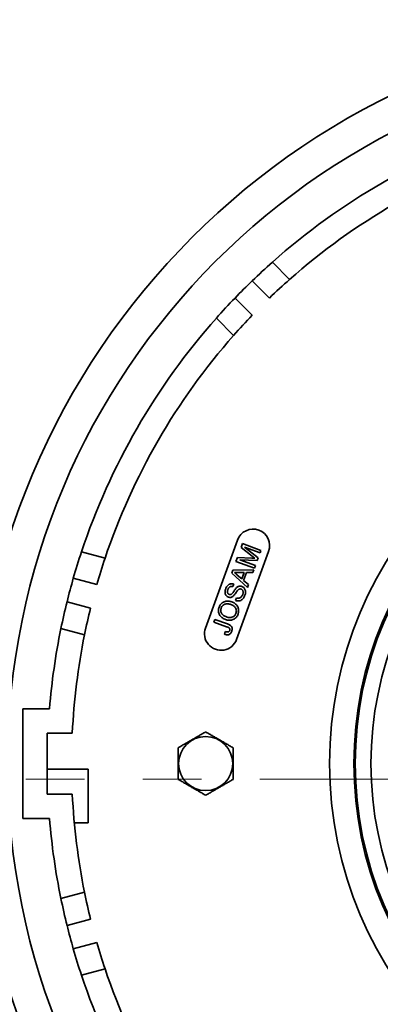
# Model space of a CAD drawing. Units: inches. Extents: x 0.1 to 8.4, y 0.1 to 10.9.
# Drawn here: x 2.1 to 2.7, y 7.9 to 9.6 of the extents above; entities that cross this region are included whole.
import ezdxf

# ---------------------------------------------------------------- set-up
doc = ezdxf.new("R2010")
doc.units = ezdxf.units.IN
doc.header["$MEASUREMENT"] = 0
doc.linetypes.add('PHANTOM', pattern=[0.5, 0.25, -0.05, 0.05, -0.05, 0.05, -0.05])

msp = doc.modelspace()

# ---------------------------------------------------------------- linework, layer by layer
at = {"color": 7, "linetype": 'Continuous', "lineweight": 35}
for p, q in [((2.49945792, 9.16423337), (2.52897423, 9.13471707)), ((2.46503044, 9.1323696), (2.49449827, 9.10290176)), ((2.43556765, 9.10290681), (2.46503549, 9.07343898)), ((2.40370388, 9.06847933), (2.43322018, 9.03896302)), ((2.4397625, 8.6894304), (2.38503928, 8.53907958)), ((2.44585294, 8.67668885), (2.44827765, 8.68335069)), ((2.44827765, 8.68335069), (2.47994997, 8.67182291)), ((2.17305983, 8.66899212), (2.21337985, 8.6581884)), ((2.43828853, 8.51969844), (2.49301175, 8.67004926)), ((2.46514572, 8.6617273), (2.44585294, 8.67668885)), ((2.47832425, 8.6673563), (2.45152461, 8.67711058)), ((2.45152461, 8.67711058), (2.47524833, 8.65890528)), ((2.47994997, 8.67182291), (2.47832425, 8.6673563)), ((2.43719325, 8.65289655), (2.43963875, 8.65961549)), ((2.46886556, 8.64136877), (2.43719325, 8.65289655)), ((2.43963875, 8.65961549), (2.46444105, 8.65860678)), ((2.47354872, 8.65423564), (2.44369163, 8.65558965)), ((2.44369163, 8.65558965), (2.47049128, 8.64583537)), ((2.47524833, 8.65890528), (2.47354872, 8.65423564)), ((2.42984753, 8.63271433), (2.43168107, 8.63775195)), ((2.4569429, 8.60861153), (2.42984753, 8.63271433)), ((2.43168107, 8.63775195), (2.46793032, 8.6387992)), ((2.43948108, 8.62961037), (2.4470693, 8.62317689)), ((2.45100427, 8.63398811), (2.44156015, 8.63394071)), ((2.4470693, 8.62317689), (2.45100427, 8.63398811)), ((2.45514833, 8.63400304), (2.45023424, 8.6205017)), ((2.46620531, 8.63405977), (2.45514833, 8.63400304)), ((2.46793032, 8.6387992), (2.46620531, 8.63405977)), ((2.47049128, 8.64583537), (2.46886556, 8.64136877)), ((2.15917664, 8.62418354), (2.19943046, 8.61339756)), ((2.43326856, 8.61431831), (2.43164285, 8.6098517)), ((2.45023424, 8.6205017), (2.45866791, 8.61335095)), ((2.45866791, 8.61335095), (2.4569429, 8.60861153)), ((2.14839251, 8.58393663), (2.18864633, 8.57315065)), ((2.43632443, 8.58607508), (2.43795015, 8.59054169)), ((2.39950628, 8.54935245), (2.401132, 8.55381906)), ((2.42128734, 8.54142479), (2.39950628, 8.54935245)), ((2.401132, 8.55381906), (2.42262755, 8.54599532)), ((2.13801142, 8.53818967), (2.17833144, 8.52738595)), ((2.417759, 8.52845374), (2.41888348, 8.53310278)), ((2.07289163, 8.40129562), (2.07289163, 8.21379562)), ((2.11839997, 8.40129562), (2.07289163, 8.40129562)), ((2.15745403, 8.35962895), (2.1145583, 8.35962895)), ((2.1145583, 8.35962895), (2.1145583, 8.25546228)), ((2.1145583, 8.29796228), (2.1845583, 8.29796228)), ((2.1845583, 8.29796228), (2.1845583, 8.20629562)), ((2.1145583, 8.25546228), (2.15745403, 8.25546228)), ((2.07289163, 8.21379562), (2.11839997, 8.21379562)), ((2.1845583, 8.20629562), (2.16087698, 8.20629562)), ((2.13801142, 8.07690157), (2.17833144, 8.08770529)), ((2.14839251, 8.03115461), (2.18864633, 8.04194058)), ((2.15917664, 7.9909077), (2.19943046, 8.00169367)), ((2.17305983, 7.94609911), (2.21337985, 7.95690283))]:
    msp.add_line(p, q, dxfattribs=at)
at = {"color": 7, "linetype": 'PHANTOM', "lineweight": 18}
msp.add_line((1.72809351, 8.28102663), (4.77698973, 8.28102663), dxfattribs=at)
at = {"color": 7, "linetype": 'Continuous', "lineweight": 35}
for centre, radius in [((3.26039163, 8.30754562), 1.27083333), ((3.26039163, 8.30754562), 1.21354167), ((3.26039163, 8.30754562), 0.66318047), ((3.26039163, 8.30754562), 0.62167235), ((3.26039163, 8.30754562), 0.61921424), ((3.26039163, 8.30754562), 0.59244792), ((2.38539163, 8.30754562), 0.04618802)]:
    msp.add_circle(centre, radius, dxfattribs=at)
for centre, radius, start, end in [((3.26039163, 8.30754562), 1.14583333, 108.38763311, 131.61236689), ((3.26039163, 8.30754562), 1.10416667, 108.51562606, 131.48437394), ((3.26039163, 8.30754562), 1.14583333, 131.61236689, 133.95820115), ((3.26039163, 8.30754562), 1.10416667, 131.48437394, 133.9188834), ((3.26039163, 8.30754562), 1.14583333, 133.95820115, 136.04179885), ((3.26039163, 8.30754562), 1.14583333, 136.04179885, 138.38763311), ((3.26039163, 8.30754562), 1.14583333, 138.38763311, 161.61236689), ((3.26039163, 8.30754562), 1.10416667, 136.0811166, 138.51562606), ((3.26039163, 8.30754562), 1.10416667, 138.51562606, 161.48437394), ((2.46638713, 8.67973983), 0.02833333, 340, 160), ((3.26039163, 8.30754562), 1.14583333, 161.61236689, 163.95820115), ((3.26039163, 8.30754562), 1.10416667, 161.48437394, 163.9188834), ((3.26039163, 8.30754562), 1.14583333, 163.95820115, 166.04179885), ((3.26039163, 8.30754562), 1.14583333, 166.04179885, 168.38763311), ((3.26039163, 8.30754562), 1.10416667, 166.0811166, 168.51562606), ((3.26039163, 8.30754562), 1.14583333, 168.38763311, 175.30691744), ((2.4116639, 8.52938901), 0.02833333, 160, 340), ((3.26039163, 8.30754562), 1.10416667, 168.51562606, 177.29636566), ((3.26039163, 8.30754562), 1.10416667, 182.70363434, 191.48437394), ((3.26039163, 8.30754562), 1.14583333, 184.69308256, 191.61236689), ((3.26039163, 8.30754562), 1.14583333, 191.61236689, 193.95820115), ((3.26039163, 8.30754562), 1.10416667, 191.48437394, 193.9188834), ((3.26039163, 8.30754562), 1.14583333, 193.95820115, 196.04179885), ((3.26039163, 8.30754562), 1.14583333, 196.04179885, 198.38763311), ((3.26039163, 8.30754562), 1.10416667, 196.0811166, 198.51562606), ((3.26039163, 8.30754562), 1.10416667, 198.51562606, 221.48437394), ((3.26039163, 8.30754562), 1.14583333, 198.38763311, 221.61236689)]:
    msp.add_arc(centre, radius, start, end, dxfattribs=at)
for points, knots in [([(2.46444105, 8.65860678), (2.46540646, 8.65856303), (2.46713038, 8.65848492), (2.4688532, 8.65838542), (2.46961124, 8.65834163)], [0, 0, 0, 0, 0.5600018537, 1, 1, 1, 1]), ([(2.46961124, 8.65834163), (2.46877398, 8.65896875), (2.46727888, 8.66008861), (2.46579753, 8.66122659), (2.46514572, 8.6617273)], [0, 0, 0, 0, 0.5599969212, 1, 1, 1, 1]), ([(2.44156015, 8.63394071), (2.4402271, 8.63393217), (2.43784666, 8.63391691), (2.4354662, 8.63390726), (2.4344188, 8.63390301)], [0, 0, 0, 0, 0.5600020731, 1, 1, 1, 1]), ([(2.4344188, 8.63390301), (2.43543923, 8.63318962), (2.43726171, 8.63191552), (2.43880284, 8.63031482), (2.43948108, 8.62961037)], [0, 0, 0, 0, 0.5599145935, 1, 1, 1, 1]), ([(2.41965487, 8.60597365), (2.41996313, 8.60675063), (2.42057956, 8.60830436), (2.42190187, 8.61044534), (2.42353794, 8.61235174), (2.42559881, 8.61388909), (2.42806171, 8.61475316), (2.43071532, 8.61496086), (2.4324174, 8.61453252), (2.43326856, 8.61431831)], [0, 0, 0, 0, 0.1402084211, 0.2803735247, 0.4204557134, 0.5603197834, 0.7067681873, 0.8533623101, 1, 1, 1, 1]), ([(2.42432602, 8.59182169), (2.42361343, 8.59214506), (2.42218787, 8.59279197), (2.42049367, 8.59445493), (2.41925495, 8.59645927), (2.4186457, 8.59878192), (2.41857988, 8.60120117), (2.41889797, 8.60364147), (2.41940255, 8.6051962), (2.41965487, 8.60597365)], [0, 0, 0, 0, 0.1399025962, 0.279879846, 0.4196908101, 0.5595662338, 0.7063118214, 0.8531401741, 1, 1, 1, 1]), ([(2.42337402, 8.60482117), (2.42318211, 8.60424098), (2.42279845, 8.60308114), (2.42252258, 8.60126305), (2.42269567, 8.59953977), (2.42338634, 8.59811741), (2.42434226, 8.59699898), (2.42522053, 8.59659608), (2.42565988, 8.59639452)], [0, 0, 0, 0, 0.1870686077, 0.3739600864, 0.5603131734, 0.7070056344, 0.8534300323, 1, 1, 1, 1]), ([(2.43164285, 8.6098517), (2.4309777, 8.60997995), (2.4296489, 8.61023616), (2.42760082, 8.60994664), (2.42593131, 8.60899202), (2.42477739, 8.60767844), (2.42395733, 8.60630514), (2.4235685, 8.60531593), (2.42337402, 8.60482117)], [0, 0, 0, 0, 0.1867626446, 0.3731026093, 0.5592460721, 0.7060307166, 0.8529685363, 1, 1, 1, 1]), ([(2.42565988, 8.59639452), (2.42595457, 8.5963032), (2.42654419, 8.5961205), (2.42766293, 8.59607084), (2.42841345, 8.59634476), (2.42887121, 8.59651183)], [0, 0, 0, 0, 0.28045112512, 0.56112779528, 1, 1, 1, 1]), ([(2.42887121, 8.59651183), (2.42939788, 8.59690461), (2.4304535, 8.59769188), (2.43165511, 8.59926821), (2.43281002, 8.60086), (2.43411041, 8.60281301), (2.43564564, 8.60506207), (2.43698542, 8.60663354), (2.43765516, 8.60741911)], [0, 0, 0, 0, 0.139475517, 0.2795533352, 0.4196526507, 0.5597660381, 0.7799309962, 1, 1, 1, 1]), ([(2.44039814, 8.60376225), (2.43968653, 8.60285716), (2.43826292, 8.60104649), (2.43647561, 8.59838374), (2.43473234, 8.5959855), (2.43349317, 8.59466569), (2.43287378, 8.59400599)], [0, 0, 0, 0, 0.27994374298, 0.56004141154, 0.78009069287, 1, 1, 1, 1]), ([(2.43765516, 8.60741911), (2.43813441, 8.6078802), (2.43909253, 8.60880202), (2.44078413, 8.60988458), (2.44278031, 8.61060354), (2.44504805, 8.61078033), (2.44655775, 8.61034436), (2.44731292, 8.61012628)], [0, 0, 0, 0, 0.1869617087, 0.3737733221, 0.5603983215, 0.7801036851, 1, 1, 1, 1]), ([(2.43795015, 8.59054169), (2.43857727, 8.590405), (2.43983136, 8.59013166), (2.4417658, 8.59006654), (2.44367237, 8.5904679), (2.4453816, 8.59146084), (2.44683948, 8.5928197), (2.44802529, 8.59447069), (2.44853943, 8.5957148), (2.44879654, 8.59633694)], [0, 0, 0, 0, 0.140122754, 0.2802102604, 0.4199942637, 0.5598535359, 0.7064988888, 0.853230458, 1, 1, 1, 1]), ([(2.44590293, 8.60558115), (2.44553118, 8.60569337), (2.44478814, 8.60591766), (2.44361076, 8.60586087), (2.44243198, 8.60548344), (2.4413454, 8.60474676), (2.44071401, 8.60409055), (2.44039814, 8.60376225)], [0, 0, 0, 0, 0.18677562165, 0.37332137295, 0.55976602455, 0.7797547764, 1, 1, 1, 1]), ([(2.44879654, 8.59633694), (2.44899953, 8.59697978), (2.44940539, 8.5982651), (2.44955737, 8.60029223), (2.4492575, 8.60216996), (2.44844241, 8.6037131), (2.44734377, 8.60489844), (2.44638305, 8.60535366), (2.44590293, 8.60558115)], [0, 0, 0, 0, 0.1868875226, 0.3736712853, 0.5602389492, 0.7067843141, 0.8534662671, 1, 1, 1, 1]), ([(2.44731292, 8.61012628), (2.44806531, 8.60978332), (2.44957038, 8.60909728), (2.45136029, 8.60734054), (2.45268716, 8.60523854), (2.45341479, 8.60281236), (2.45359481, 8.60025975), (2.45331426, 8.59767076), (2.4527865, 8.59602589), (2.45252262, 8.59520349)], [0, 0, 0, 0, 0.1399029677, 0.279863467, 0.4197157068, 0.5596325337, 0.706353508, 0.8531830957, 1, 1, 1, 1]), ([(2.40827026, 8.5746947), (2.40864929, 8.57560947), (2.40940729, 8.57743891), (2.41113093, 8.57988005), (2.41326828, 8.58195322), (2.41576748, 8.58358118), (2.41853503, 8.58464934), (2.4214402, 8.58513196), (2.42436135, 8.58511712), (2.42725329, 8.58467526), (2.42910076, 8.58407148), (2.43002461, 8.58376956)], [0, 0, 0, 0, 0.1120093642, 0.2240063046, 0.3359783983, 0.4479330902, 0.5598743692, 0.6698624417, 0.7798896176, 0.8899316861, 1, 1, 1, 1]), ([(2.42836717, 8.5793145), (2.4274948, 8.57960051), (2.42575044, 8.58017242), (2.42301209, 8.58055373), (2.42024959, 8.58045494), (2.41753189, 8.57968747), (2.41510517, 8.57816968), (2.41310439, 8.57603401), (2.4123242, 8.57427147), (2.411934, 8.57338995)], [0, 0, 0, 0, 0.140210428, 0.2803602034, 0.4204333541, 0.5603602059, 0.7069062944, 0.8534130175, 1, 1, 1, 1]), ([(2.43287378, 8.59400599), (2.43220986, 8.5934368), (2.43088347, 8.59229968), (2.42857808, 8.59140279), (2.42630877, 8.5912591), (2.42498694, 8.59163416), (2.42432602, 8.59182169)], [0, 0, 0, 0, 0.2802957267, 0.5599768904, 0.7799897285, 1, 1, 1, 1]), ([(2.43708633, 8.5641634), (2.43735123, 8.56504667), (2.43788081, 8.56681249), (2.43781944, 8.56961224), (2.43702776, 8.57227465), (2.43558101, 8.57470586), (2.43351162, 8.57669336), (2.43105299, 8.57824158), (2.42926258, 8.5789568), (2.42836717, 8.5793145)], [0, 0, 0, 0, 0.1399858747, 0.2798562784, 0.4197556696, 0.5597002438, 0.706362311, 0.8531479391, 1, 1, 1, 1]), ([(2.43002461, 8.58376956), (2.43094004, 8.58340057), (2.4327707, 8.58266267), (2.43529695, 8.58109812), (2.43755746, 8.57917698), (2.43945868, 8.57689279), (2.44085841, 8.5742849), (2.44164075, 8.57144879), (2.44186241, 8.56854342), (2.44161603, 8.56562952), (2.4410372, 8.56377811), (2.44074776, 8.56285231)], [0, 0, 0, 0, 0.1120622148, 0.224099069, 0.33611597, 0.4480949845, 0.560031564, 0.6699796947, 0.779999299, 0.8899882775, 1, 1, 1, 1]), ([(2.45252262, 8.59520349), (2.45216222, 8.59429288), (2.45144164, 8.59247223), (2.44990094, 8.58995755), (2.44790605, 8.58777876), (2.44535184, 8.58617182), (2.44240871, 8.58535897), (2.43929858, 8.58526343), (2.43731603, 8.58580447), (2.43632443, 8.58607508)], [0, 0, 0, 0, 0.1402135379, 0.2803386276, 0.420304988, 0.5601859058, 0.7067271505, 0.8533169098, 1, 1, 1, 1]), ([(2.41945598, 8.55358753), (2.41851931, 8.55395609), (2.41664608, 8.55469314), (2.41402994, 8.55621979), (2.41166887, 8.55811473), (2.40969548, 8.56042185), (2.40826109, 8.56307419), (2.40735214, 8.56593088), (2.40707069, 8.56889812), (2.40737254, 8.57186682), (2.407971, 8.57375202), (2.40827026, 8.5746947)], [0, 0, 0, 0, 0.1120666139, 0.2241186554, 0.3361348228, 0.4480876617, 0.5600469786, 0.6700197057, 0.7799835315, 0.8899823069, 1, 1, 1, 1]), ([(2.411934, 8.57338995), (2.41171232, 8.57266456), (2.411269, 8.57121384), (2.41113257, 8.56892225), (2.41150576, 8.56667127), (2.41225828, 8.56451244), (2.41366888, 8.56240989), (2.41577087, 8.56061086), (2.41836173, 8.55912682), (2.42020875, 8.55839943), (2.42113245, 8.55803567)], [0, 0, 0, 0, 0.1119998576, 0.2239880712, 0.3359807866, 0.4479880609, 0.559863153, 0.7064430307, 0.8531914741, 1, 1, 1, 1]), ([(2.44074776, 8.56285231), (2.44037716, 8.56195391), (2.43963613, 8.56015751), (2.43795411, 8.55775673), (2.43587685, 8.55570144), (2.43343711, 8.55408509), (2.43074255, 8.55298527), (2.42790134, 8.55245557), (2.42503777, 8.55238694), (2.422184, 8.55272167), (2.42036535, 8.5532989), (2.41945598, 8.55358753)], [0, 0, 0, 0, 0.1120197848, 0.2239916118, 0.335967009, 0.4479472203, 0.5599188789, 0.669912606, 0.7799451635, 0.8899672276, 1, 1, 1, 1]), ([(2.42113245, 8.55803567), (2.42198593, 8.55775939), (2.42369268, 8.5572069), (2.42637539, 8.55686054), (2.42907578, 8.55706579), (2.43168677, 8.55794465), (2.43404143, 8.55944846), (2.43596078, 8.56157163), (2.43671104, 8.56329924), (2.43708633, 8.5641634)], [0, 0, 0, 0, 0.1401562318, 0.2802793817, 0.4202991604, 0.5602779187, 0.7068353515, 0.8533580118, 1, 1, 1, 1]), ([(2.42262755, 8.54599532), (2.42335787, 8.54571383), (2.42481824, 8.54515097), (2.42690119, 8.54405965), (2.42878098, 8.5426262), (2.43018087, 8.54064428), (2.43081071, 8.53826986), (2.43076483, 8.53578115), (2.43027996, 8.5342112), (2.43003745, 8.53342599)], [0, 0, 0, 0, 0.1402198687, 0.2803860672, 0.4203428333, 0.5601465073, 0.7065803013, 0.8532462801, 1, 1, 1, 1]), ([(2.43003745, 8.53342599), (2.42976856, 8.53276874), (2.42923109, 8.53145502), (2.42797792, 8.52971318), (2.4263283, 8.52833566), (2.42428905, 8.52752829), (2.4220787, 8.52738174), (2.41986463, 8.5277212), (2.41846102, 8.52820951), (2.417759, 8.52845374)], [0, 0, 0, 0, 0.140164652, 0.2801599394, 0.4200038366, 0.55978473, 0.7063680858, 0.8531381108, 1, 1, 1, 1]), ([(2.41888348, 8.53310278), (2.41958683, 8.53289555), (2.42099207, 8.53248152), (2.42283803, 8.53224592), (2.42429573, 8.53253235), (2.42525808, 8.53309854), (2.42601216, 8.53392592), (2.42630393, 8.53460188), (2.42644992, 8.53494011)], [0, 0, 0, 0, 0.2504584912, 0.50039517, 0.6252510513, 0.750114617, 0.8749643985, 1, 1, 1, 1]), ([(2.42644992, 8.53494011), (2.42656098, 8.53532049), (2.42678305, 8.53608104), (2.42670118, 8.5372836), (2.42628479, 8.53840668), (2.42543932, 8.53944141), (2.42419978, 8.54021499), (2.42276483, 8.54086766), (2.42177989, 8.54123907), (2.42128734, 8.54142479)], [0, 0, 0, 0, 0.1249403664, 0.2498188129, 0.374761688, 0.499602649, 0.6661411496, 0.8330458379, 1, 1, 1, 1]), ([(2.38539163, 8.36167221), (2.38336646, 8.36050297), (2.37931668, 8.35816483), (2.37308039, 8.35456431), (2.36672654, 8.35089591), (2.36060283, 8.34736038), (2.35480992, 8.34401585), (2.34934281, 8.34085941), (2.34390042, 8.33771724), (2.34031134, 8.33564509), (2.33851663, 8.33460891)], [0, 0, 0, 0, 0.1323044134, 0.2645714203, 0.3997972454, 0.5349986683, 0.6501903629, 0.7654000265, 0.882688673, 1, 1, 1, 1]), ([(2.43226663, 8.33460891), (2.43024146, 8.33577815), (2.42619168, 8.33811628), (2.41995539, 8.34171681), (2.41360154, 8.34538521), (2.40747783, 8.34892073), (2.40168492, 8.35226527), (2.39621781, 8.35542171), (2.39077542, 8.35856387), (2.38718634, 8.36063603), (2.38539163, 8.36167221)], [0, 0, 0, 0, 0.1323044134, 0.2645714203, 0.3997972454, 0.5349986683, 0.6501903629, 0.7654000265, 0.882688673, 1, 1, 1, 1]), ([(2.33851663, 8.33460891), (2.33851663, 8.33300434), (2.33851663, 8.32979533), (2.33851663, 8.32490439), (2.33851663, 8.31995496), (2.33851663, 8.31435008), (2.33851663, 8.30810373), (2.33851663, 8.3011878), (2.33851663, 8.29425822), (2.33851663, 8.28731887), (2.33851663, 8.28276917), (2.33851663, 8.28048232)], [0, 0, 0, 0, 0.0909116423, 0.1818154587, 0.2735089182, 0.3651933105, 0.4898768849, 0.6145585241, 0.7425633743, 0.8706026554, 1, 1, 1, 1]), ([(2.43226663, 8.28048232), (2.43226663, 8.28276916), (2.43226663, 8.28726206), (2.43226663, 8.29408434), (2.43226663, 8.30095255), (2.43226663, 8.30792697), (2.43226663, 8.31427633), (2.43226663, 8.31990919), (2.43226663, 8.32484407), (2.43226663, 8.32975076), (2.43226663, 8.33298948), (2.43226663, 8.33460891)], [0, 0, 0, 0, 0.1293974805, 0.254223905, 0.3790190694, 0.5069118703, 0.634806131, 0.7256517547, 0.8165061114, 0.9082489898, 1, 1, 1, 1]), ([(2.33851663, 8.28048232), (2.34054181, 8.27931309), (2.34459158, 8.27697495), (2.35082787, 8.27337442), (2.35718172, 8.26970603), (2.36330544, 8.2661705), (2.36909834, 8.26282596), (2.37456545, 8.25966953), (2.38000785, 8.25652736), (2.38359692, 8.25445521), (2.38539163, 8.25341903)], [0, 0, 0, 0, 0.1323044134, 0.2645714203, 0.3997972454, 0.5349986683, 0.6501903629, 0.7654000265, 0.882688673, 1, 1, 1, 1]), ([(2.38539163, 8.25341903), (2.38741681, 8.25458826), (2.39146658, 8.2569264), (2.39770287, 8.26052693), (2.40405672, 8.26419532), (2.41018044, 8.26773085), (2.41597334, 8.27107539), (2.42144045, 8.27423183), (2.42688285, 8.27737399), (2.43047192, 8.27944615), (2.43226663, 8.28048232)], [0, 0, 0, 0, 0.1323044134, 0.2645714203, 0.3997972454, 0.5349986683, 0.6501903629, 0.7654000265, 0.882688673, 1, 1, 1, 1])]:
    msp.add_open_spline(points, degree=3, knots=knots, dxfattribs=at)

doc.saveas('drawing.dxf')
